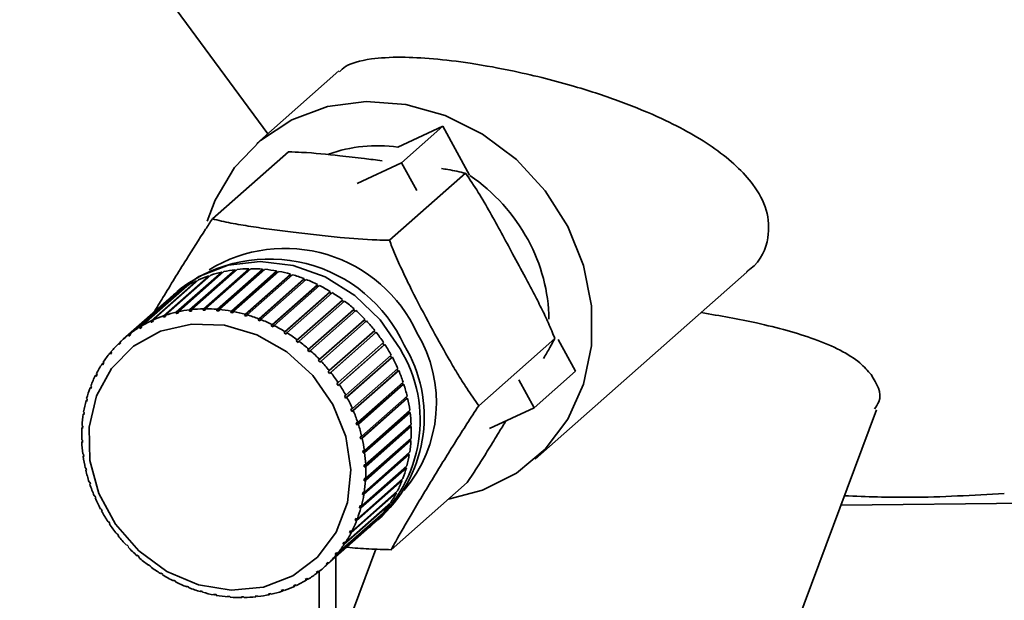
# Paper-space layout 'Blatt1' of a CAD drawing. Units: millimetres. Extents: x 0 to 5940, y 0 to 4200.
# Drawn here: x 4831 to 4866, y 2031 to 2052 of the extents above; entities that cross this region are included whole.
import ezdxf

# ---------------------------------------------------------------- set-up
doc = ezdxf.new("R2010")
doc.units = ezdxf.units.MM
doc.header["$LTSCALE"] = 10

psp = doc.layouts.new('Blatt1')

# ---------------------------------------------------------------- linework, layer by layer
at = {"color": 7, "linetype": 'Continuous', "lineweight": 35}
for p, q in [((4830.916, 2059.552), (4839.766, 2047.554)), ((4842.299, 2049.789), (4839.373, 2047.208)), ((4846.01, 2047.821), (4844.399, 2047.074)), ((4846.01, 2047.821), (4844.537, 2046.521)), ((4846.952, 2046.078), (4846.01, 2047.821)), ((4840.499, 2046.907), (4837.787, 2044.516)), ((4842.947, 2045.785), (4844.537, 2046.521)), ((4844.537, 2046.521), (4845.073, 2045.529)), ((4846.813, 2046.148), (4844.101, 2043.756)), ((4836.501, 2041.194), (4838.121, 2042.623)), ((4838.195, 2042.639), (4836.574, 2041.21)), ((4838.606, 2042.668), (4836.971, 2041.226)), ((4836.977, 2041.278), (4838.597, 2042.707)), ((4838.673, 2042.716), (4837.053, 2041.287)), ((4839.09, 2042.702), (4837.455, 2041.26)), ((4837.465, 2041.313), (4839.085, 2042.742)), ((4839.162, 2042.743), (4837.542, 2041.314)), ((4839.582, 2042.688), (4837.947, 2041.246)), ((4837.96, 2041.298), (4839.58, 2042.727)), ((4839.658, 2042.72), (4838.038, 2041.291)), ((4838.121, 2042.623), (4838.133, 2042.585)), ((4840.075, 2042.624), (4838.44, 2041.182)), ((4838.457, 2041.234), (4840.077, 2042.663)), ((4840.155, 2042.648), (4838.535, 2041.219)), ((4838.597, 2042.707), (4838.606, 2042.668)), ((4838.606, 2042.668), (4838.621, 2042.669)), ((4838.952, 2041.121), (4840.572, 2042.55)), ((4839.085, 2042.742), (4839.09, 2042.702)), ((4839.09, 2042.702), (4839.117, 2042.703)), ((4839.58, 2042.727), (4839.582, 2042.688)), ((4839.582, 2042.688), (4839.618, 2042.685)), ((4840.077, 2042.663), (4840.075, 2042.624)), ((4840.075, 2042.624), (4840.119, 2042.616)), ((4840.572, 2042.55), (4840.566, 2042.512)), ((4849.295, 2035.958), (4856.848, 2042.619)), ((4835.601, 2040.882), (4837.222, 2042.311)), ((4837.289, 2042.342), (4835.669, 2040.913)), ((4836.041, 2041.061), (4837.661, 2042.49)), ((4837.732, 2042.514), (4836.111, 2041.085)), ((4837.222, 2042.311), (4837.232, 2042.292)), ((4837.661, 2042.49), (4837.673, 2042.463)), ((4840.566, 2042.512), (4838.931, 2041.07)), ((4840.649, 2042.528), (4839.029, 2041.099)), ((4841.05, 2042.353), (4839.415, 2040.91)), ((4839.439, 2040.96), (4841.059, 2042.389)), ((4841.135, 2042.36), (4839.514, 2040.931)), ((4839.914, 2040.753), (4841.535, 2042.182)), ((4840.566, 2042.512), (4840.615, 2042.498)), ((4841.059, 2042.389), (4841.05, 2042.353)), ((4841.05, 2042.353), (4841.103, 2042.332)), ((4841.535, 2042.182), (4841.521, 2042.147)), ((4836.48, 2041.863), (4834.86, 2040.433)), ((4835.187, 2040.657), (4836.807, 2042.086)), ((4836.871, 2042.124), (4835.25, 2040.695)), ((4836.673, 2042.048), (4836.525, 2041.918)), ((4836.807, 2042.086), (4836.815, 2042.075)), ((4841.521, 2042.147), (4839.886, 2040.705)), ((4841.608, 2042.146), (4839.988, 2040.717)), ((4841.977, 2041.898), (4840.342, 2040.456)), ((4840.373, 2040.502), (4841.994, 2041.931)), ((4842.064, 2041.888), (4840.443, 2040.459)), ((4841.521, 2042.147), (4841.578, 2042.119)), ((4841.994, 2041.931), (4841.977, 2041.898)), ((4841.977, 2041.898), (4842.035, 2041.862)), ((4836.231, 2041.659), (4834.61, 2040.229)), ((4834.802, 2040.389), (4836.422, 2041.818)), ((4836.422, 2041.818), (4836.425, 2041.814)), ((4842.411, 2041.608), (4840.776, 2040.166)), ((4840.811, 2040.209), (4842.431, 2041.639)), ((4842.498, 2041.589), (4840.877, 2040.16)), ((4842.431, 2041.639), (4842.411, 2041.608)), ((4842.411, 2041.608), (4842.47, 2041.564)), ((4836.574, 2041.209), (4836.499, 2041.142)), ((4836.499, 2041.142), (4836.501, 2041.194)), ((4836.572, 2041.159), (4836.499, 2041.142)), ((4836.574, 2041.21), (4836.572, 2041.159)), ((4836.971, 2041.226), (4836.977, 2041.278)), ((4837.047, 2041.234), (4836.971, 2041.226)), ((4837.053, 2041.287), (4837.047, 2041.234)), ((4837.455, 2041.26), (4837.465, 2041.313)), ((4837.533, 2041.261), (4837.455, 2041.26)), ((4837.542, 2041.314), (4837.533, 2041.261)), ((4837.947, 2041.246), (4837.96, 2041.298)), ((4838.024, 2041.239), (4837.947, 2041.246)), ((4838.038, 2041.291), (4838.024, 2041.239)), ((4838.44, 2041.182), (4838.457, 2041.234)), ((4838.518, 2041.167), (4838.44, 2041.182)), ((4838.535, 2041.219), (4838.518, 2041.167)), ((4842.821, 2041.279), (4841.185, 2039.837)), ((4841.224, 2039.878), (4842.844, 2041.307)), ((4842.906, 2041.252), (4841.286, 2039.822)), ((4842.844, 2041.307), (4842.821, 2041.279)), ((4842.821, 2041.279), (4842.878, 2041.227)), ((4835.606, 2040.833), (4835.601, 2040.882)), ((4835.671, 2040.89), (4835.606, 2040.833)), ((4835.669, 2040.913), (4835.674, 2040.864)), ((4836.042, 2041.011), (4836.041, 2041.061)), ((4836.112, 2041.072), (4836.042, 2041.011)), ((4836.113, 2041.035), (4836.042, 2041.011)), ((4836.111, 2041.085), (4836.113, 2041.035)), ((4838.931, 2041.07), (4838.952, 2041.121)), ((4839.008, 2041.048), (4838.931, 2041.07)), ((4839.029, 2041.099), (4839.008, 2041.048)), ((4839.415, 2040.91), (4839.439, 2040.96)), ((4839.49, 2040.881), (4839.415, 2040.91)), ((4839.514, 2040.931), (4839.49, 2040.881)), ((4843.201, 2040.914), (4841.566, 2039.472)), ((4841.607, 2039.51), (4843.227, 2040.939)), ((4843.285, 2040.879), (4841.664, 2039.45)), ((4843.227, 2040.939), (4843.201, 2040.914)), ((4843.201, 2040.914), (4843.257, 2040.855)), ((4834.86, 2040.433), (4834.871, 2040.388)), ((4835.195, 2040.609), (4835.187, 2040.657)), ((4835.256, 2040.663), (4835.195, 2040.609)), ((4835.258, 2040.647), (4835.195, 2040.609)), ((4835.25, 2040.695), (4835.258, 2040.647)), ((4839.886, 2040.705), (4839.914, 2040.753)), ((4839.959, 2040.669), (4839.886, 2040.705)), ((4839.988, 2040.717), (4839.959, 2040.669)), ((4840.342, 2040.456), (4840.373, 2040.502)), ((4840.412, 2040.413), (4840.342, 2040.456)), ((4840.443, 2040.459), (4840.412, 2040.413)), ((4841.958, 2039.111), (4843.578, 2040.54)), ((4843.601, 2040.452), (4841.966, 2039.01)), ((4843.63, 2040.475), (4842.009, 2039.045)), ((4843.551, 2040.516), (4843.601, 2040.452)), ((4843.601, 2040.452), (4843.63, 2040.475)), ((4834.449, 2040.08), (4834.503, 2040.127)), ((4834.463, 2040.037), (4834.449, 2040.08)), ((4834.516, 2040.088), (4834.463, 2040.037)), ((4834.502, 2040.131), (4834.516, 2040.088)), ((4834.813, 2040.343), (4834.802, 2040.389)), ((4834.87, 2040.393), (4834.813, 2040.343)), ((4834.871, 2040.388), (4834.813, 2040.343)), ((4840.776, 2040.166), (4840.811, 2040.209)), ((4840.842, 2040.116), (4840.776, 2040.166)), ((4840.877, 2040.16), (4840.842, 2040.116)), ((4842.272, 2038.683), (4843.892, 2040.112)), ((4843.864, 2040.087), (4843.907, 2040.023)), ((4850.001, 2040.253), (4847.289, 2037.861)), ((4850.732, 2039.087), (4850.118, 2040.222)), ((4834.132, 2039.733), (4834.184, 2039.779)), ((4834.149, 2039.693), (4834.132, 2039.733)), ((4834.196, 2039.749), (4834.149, 2039.693)), ((4834.18, 2039.79), (4834.196, 2039.749)), ((4841.185, 2039.837), (4841.224, 2039.878)), ((4841.248, 2039.781), (4841.185, 2039.837)), ((4841.286, 2039.822), (4841.248, 2039.781)), ((4843.907, 2040.023), (4842.271, 2038.581)), ((4843.938, 2040.042), (4842.318, 2038.613)), ((4843.907, 2040.023), (4843.938, 2040.042)), ((4833.855, 2039.352), (4833.905, 2039.396)), ((4833.914, 2039.377), (4833.873, 2039.315)), ((4833.896, 2039.414), (4833.914, 2039.377)), ((4841.566, 2039.472), (4841.607, 2039.51)), ((4841.623, 2039.411), (4841.566, 2039.472)), ((4841.664, 2039.45), (4841.623, 2039.411)), ((4844.173, 2039.571), (4842.538, 2038.129)), ((4842.547, 2038.231), (4844.167, 2039.66)), ((4844.207, 2039.587), (4842.586, 2038.158)), ((4844.139, 2039.635), (4844.173, 2039.571)), ((4844.173, 2039.571), (4844.207, 2039.587)), ((4833.873, 2039.315), (4833.855, 2039.352)), ((4841.914, 2039.075), (4841.958, 2039.111)), ((4841.966, 2039.01), (4841.914, 2039.075)), ((4842.009, 2039.045), (4841.966, 2039.01)), ((4844.398, 2039.1), (4842.762, 2037.658)), ((4842.78, 2037.758), (4844.4, 2039.188)), ((4844.433, 2039.112), (4842.812, 2037.683)), ((4844.371, 2039.162), (4844.398, 2039.1)), ((4844.398, 2039.1), (4844.433, 2039.112)), ((4850.732, 2039.087), (4849.259, 2037.788)), ((4833.619, 2038.941), (4833.667, 2038.983)), ((4833.639, 2038.906), (4833.619, 2038.941)), ((4833.674, 2038.973), (4833.639, 2038.906)), ((4833.653, 2039.007), (4833.674, 2038.973)), ((4842.226, 2038.651), (4842.272, 2038.683)), ((4842.969, 2037.271), (4844.589, 2038.7)), ((4844.559, 2038.673), (4844.578, 2038.615)), ((4848.722, 2038.781), (4849.259, 2037.788)), ((4833.428, 2038.502), (4833.475, 2038.544)), ((4833.449, 2038.471), (4833.428, 2038.502)), ((4833.476, 2038.542), (4833.449, 2038.471)), ((4833.455, 2038.573), (4833.476, 2038.542)), ((4842.271, 2038.581), (4842.226, 2038.651)), ((4842.318, 2038.613), (4842.271, 2038.581)), ((4844.578, 2038.615), (4842.943, 2037.173)), ((4844.615, 2038.623), (4842.994, 2037.194)), ((4844.578, 2038.615), (4844.615, 2038.623)), ((4833.282, 2038.042), (4833.321, 2038.077)), ((4833.305, 2038.014), (4833.282, 2038.042)), ((4833.301, 2038.115), (4833.324, 2038.088)), ((4833.324, 2038.088), (4833.305, 2038.014)), ((4842.499, 2038.202), (4842.547, 2038.231)), ((4842.586, 2038.158), (4842.538, 2038.129)), ((4844.712, 2038.119), (4843.077, 2036.677)), ((4843.112, 2036.773), (4844.732, 2038.202)), ((4844.75, 2038.123), (4843.13, 2036.694)), ((4844.7, 2038.174), (4844.712, 2038.119)), ((4844.712, 2038.119), (4844.75, 2038.123)), ((4833.196, 2037.639), (4833.219, 2037.615)), ((4842.73, 2037.734), (4842.78, 2037.758)), ((4842.762, 2037.658), (4842.73, 2037.734)), ((4842.812, 2037.683), (4842.762, 2037.658)), ((4844.8, 2037.619), (4843.165, 2036.177)), ((4843.207, 2036.269), (4844.828, 2037.698)), ((4844.838, 2037.619), (4843.218, 2036.19)), ((4844.793, 2037.668), (4844.8, 2037.619)), ((4844.8, 2037.619), (4844.838, 2037.619)), ((4849.259, 2037.788), (4847.669, 2037.051)), ((4856.2, 2023.576), (4861.474, 2037.713)), ((4833.183, 2037.563), (4833.215, 2037.591)), ((4833.207, 2037.539), (4833.183, 2037.563)), ((4833.219, 2037.615), (4833.207, 2037.539)), ((4842.917, 2037.25), (4842.969, 2037.271)), ((4833.133, 2037.071), (4833.16, 2037.094)), ((4833.157, 2037.05), (4833.133, 2037.071)), ((4833.138, 2037.148), (4833.162, 2037.128)), ((4833.162, 2037.128), (4833.157, 2037.05)), ((4842.943, 2037.173), (4842.917, 2037.25)), ((4842.994, 2037.194), (4842.943, 2037.173)), ((4844.839, 2037.118), (4843.204, 2035.676)), ((4843.254, 2035.764), (4844.875, 2037.193)), ((4844.878, 2037.115), (4843.257, 2035.685)), ((4844.837, 2037.16), (4844.839, 2037.118)), ((4844.839, 2037.118), (4844.878, 2037.115)), ((4833.128, 2036.649), (4833.153, 2036.632)), ((4833.131, 2036.57), (4833.154, 2036.59)), ((4833.156, 2036.553), (4833.131, 2036.57)), ((4833.153, 2036.632), (4833.156, 2036.553)), ((4843.059, 2036.756), (4843.112, 2036.773)), ((4843.077, 2036.677), (4843.059, 2036.756)), ((4843.13, 2036.694), (4843.077, 2036.677)), ((4844.83, 2036.622), (4843.195, 2035.18)), ((4844.869, 2036.615), (4843.248, 2035.186)), ((4843.253, 2035.263), (4844.873, 2036.692)), ((4844.832, 2036.656), (4844.83, 2036.622)), ((4844.83, 2036.622), (4844.869, 2036.615)), ((4843.154, 2036.256), (4843.207, 2036.269)), ((4843.165, 2036.177), (4843.154, 2036.256)), ((4833.168, 2036.144), (4833.192, 2036.131)), ((4833.179, 2036.065), (4833.198, 2036.082)), ((4833.202, 2036.052), (4833.179, 2036.065)), ((4833.192, 2036.131), (4833.202, 2036.052)), ((4844.772, 2036.135), (4843.137, 2034.693)), ((4843.218, 2036.19), (4843.165, 2036.177)), ((4844.811, 2036.124), (4843.19, 2034.695)), ((4843.203, 2034.771), (4844.823, 2036.2)), ((4844.776, 2036.159), (4844.772, 2036.135)), ((4844.772, 2036.135), (4844.811, 2036.124)), ((4833.256, 2035.64), (4833.279, 2035.631)), ((4833.274, 2035.561), (4833.292, 2035.576)), ((4833.297, 2035.552), (4833.274, 2035.561)), ((4833.279, 2035.631), (4833.297, 2035.552)), ((4844.667, 2035.663), (4843.032, 2034.22)), ((4844.705, 2035.648), (4843.084, 2034.219)), ((4843.104, 2034.292), (4844.725, 2035.721)), ((4843.201, 2035.755), (4843.254, 2035.764)), ((4843.204, 2035.676), (4843.201, 2035.755)), ((4843.257, 2035.685), (4843.204, 2035.676)), ((4844.67, 2035.673), (4844.667, 2035.663)), ((4844.667, 2035.663), (4844.705, 2035.648)), ((4844.552, 2035.19), (4842.931, 2033.761)), ((4842.958, 2033.831), (4844.579, 2035.261)), ((4843.195, 2035.18), (4843.199, 2035.258)), ((4843.248, 2035.186), (4843.195, 2035.18)), ((4843.199, 2035.258), (4843.253, 2035.263)), ((4844.518, 2035.207), (4844.552, 2035.19)), ((4833.392, 2035.14), (4833.414, 2035.136)), ((4833.414, 2035.136), (4833.439, 2035.058)), ((4833.417, 2035.063), (4833.433, 2035.077)), ((4833.439, 2035.058), (4833.417, 2035.063)), ((4842.767, 2033.393), (4844.387, 2034.822)), ((4846.875, 2035.117), (4844.163, 2032.726)), ((4833.573, 2034.651), (4833.594, 2034.65)), ((4833.594, 2034.65), (4833.627, 2034.574)), ((4833.606, 2034.575), (4833.621, 2034.588)), ((4833.627, 2034.574), (4833.606, 2034.575)), ((4844.353, 2034.756), (4842.733, 2033.327)), ((4843.137, 2034.693), (4843.15, 2034.769)), ((4843.19, 2034.695), (4843.137, 2034.693)), ((4843.15, 2034.769), (4843.203, 2034.771)), ((4844.329, 2034.771), (4844.353, 2034.756)), ((4860.206, 2034.316), (4875.006, 2034.471)), ((4833.8, 2034.176), (4833.819, 2034.179)), ((4833.858, 2034.106), (4833.839, 2034.103)), ((4844.111, 2034.349), (4842.49, 2032.92)), ((4842.531, 2032.982), (4844.151, 2034.411)), ((4843.032, 2034.22), (4843.052, 2034.294)), ((4843.084, 2034.219), (4843.032, 2034.22)), ((4843.052, 2034.294), (4843.104, 2034.292)), ((4844.095, 2034.361), (4844.111, 2034.349)), ((4843.827, 2033.973), (4842.206, 2032.544)), ((4842.253, 2032.601), (4843.874, 2034.03)), ((4842.88, 2033.766), (4842.907, 2033.837)), ((4842.954, 2033.832), (4842.88, 2033.766)), ((4842.931, 2033.761), (4842.88, 2033.766)), ((4842.907, 2033.837), (4842.958, 2033.831)), ((4843.691, 2033.793), (4843.838, 2033.923)), ((4843.818, 2033.981), (4843.827, 2033.973)), ((4834.068, 2033.721), (4834.085, 2033.727)), ((4834.085, 2033.727), (4834.131, 2033.657)), ((4834.114, 2033.651), (4834.127, 2033.663)), ((4834.131, 2033.657), (4834.114, 2033.651)), ((4841.776, 2032.104), (4843.396, 2033.534)), ((4843.504, 2033.632), (4841.884, 2032.203)), ((4841.937, 2032.254), (4843.557, 2033.683)), ((4843.502, 2033.635), (4843.504, 2033.632)), ((4834.377, 2033.289), (4834.391, 2033.298)), ((4834.391, 2033.298), (4834.443, 2033.233)), ((4834.428, 2033.223), (4834.441, 2033.235)), ((4834.443, 2033.233), (4834.428, 2033.223)), ((4842.683, 2033.335), (4842.717, 2033.402)), ((4842.752, 2033.396), (4842.683, 2033.335)), ((4842.733, 2033.327), (4842.683, 2033.335)), ((4842.717, 2033.402), (4842.767, 2033.393)), ((4834.722, 2032.884), (4834.733, 2032.897)), ((4834.734, 2032.896), (4834.722, 2032.884)), ((4834.733, 2032.897), (4834.791, 2032.836)), ((4834.791, 2032.836), (4834.779, 2032.824)), ((4843.611, 2032.747), (4842.146, 2028.819)), ((4842.442, 2032.932), (4842.483, 2032.993)), ((4842.506, 2032.988), (4842.442, 2032.932)), ((4842.49, 2032.92), (4842.442, 2032.932)), ((4842.483, 2032.993), (4842.531, 2032.982)), ((4835.1, 2032.512), (4835.109, 2032.527)), ((4835.113, 2032.523), (4835.1, 2032.512)), ((4835.109, 2032.527), (4835.171, 2032.471)), ((4835.171, 2032.471), (4835.162, 2032.456)), ((4842.161, 2032.559), (4842.208, 2032.615)), ((4842.22, 2032.611), (4842.161, 2032.559)), ((4842.206, 2032.544), (4842.161, 2032.559)), ((4842.193, 2032.472), (4842.193, 2028.944)), ((4842.208, 2032.615), (4842.253, 2032.601)), ((4835.508, 2032.174), (4835.514, 2032.192)), ((4835.522, 2032.186), (4835.508, 2032.174)), ((4835.514, 2032.192), (4835.58, 2032.142)), ((4835.58, 2032.142), (4835.575, 2032.125)), ((4841.841, 2032.22), (4841.894, 2032.271)), ((4841.897, 2032.27), (4841.841, 2032.22)), ((4841.884, 2032.203), (4841.841, 2032.22)), ((4841.894, 2032.271), (4841.937, 2032.254)), ((4835.943, 2031.875), (4835.945, 2031.895)), ((4835.957, 2031.888), (4835.943, 2031.875)), ((4835.945, 2031.895), (4836.015, 2031.852)), ((4836.015, 2031.852), (4836.013, 2031.832)), ((4841.098, 2031.661), (4841.161, 2031.699)), ((4841.136, 2031.639), (4841.098, 2031.661)), ((4841.187, 2031.684), (4841.136, 2031.639)), ((4841.161, 2031.699), (4841.199, 2031.677)), ((4841.485, 2031.92), (4841.544, 2031.965)), ((4841.526, 2031.901), (4841.485, 2031.92)), ((4841.579, 2031.948), (4841.526, 2031.901)), ((4841.544, 2031.965), (4841.584, 2031.945)), ((4841.598, 2031.956), (4841.598, 2024.456)), ((4836.397, 2031.639), (4836.47, 2031.603)), ((4836.398, 2031.617), (4836.397, 2031.639)), ((4836.414, 2031.631), (4836.398, 2031.617)), ((4836.47, 2031.603), (4836.471, 2031.581)), ((4836.867, 2031.427), (4836.942, 2031.398)), ((4836.871, 2031.403), (4836.867, 2031.427)), ((4836.889, 2031.418), (4836.871, 2031.403)), ((4836.942, 2031.398), (4836.947, 2031.374)), ((4840.244, 2031.273), (4840.314, 2031.297)), ((4840.314, 2031.297), (4840.345, 2031.273)), ((4840.717, 2031.421), (4840.683, 2031.444)), ((4840.767, 2031.464), (4840.717, 2031.421)), ((4840.75, 2031.475), (4840.785, 2031.452)), ((4837.349, 2031.26), (4837.426, 2031.238)), ((4837.357, 2031.235), (4837.349, 2031.26)), ((4837.376, 2031.252), (4837.357, 2031.235)), ((4837.426, 2031.238), (4837.434, 2031.213)), ((4837.839, 2031.141), (4837.917, 2031.126)), ((4837.851, 2031.115), (4837.839, 2031.141)), ((4837.873, 2031.134), (4837.851, 2031.115)), ((4837.917, 2031.126), (4837.929, 2031.1)), ((4838.332, 2031.069), (4838.41, 2031.062)), ((4838.348, 2031.043), (4838.332, 2031.069)), ((4838.374, 2031.066), (4838.348, 2031.043)), ((4838.41, 2031.062), (4838.426, 2031.036)), ((4838.824, 2031.047), (4838.901, 2031.048)), ((4838.844, 2031.02), (4838.824, 2031.047)), ((4838.875, 2031.048), (4838.844, 2031.02)), ((4838.901, 2031.048), (4838.921, 2031.021)), ((4839.31, 2031.074), (4839.385, 2031.082)), ((4839.333, 2031.047), (4839.31, 2031.074)), ((4839.371, 2031.081), (4839.333, 2031.047)), ((4839.385, 2031.082), (4839.409, 2031.056)), ((4839.784, 2031.149), (4839.858, 2031.166)), ((4839.812, 2031.124), (4839.784, 2031.149)), ((4839.859, 2031.165), (4839.812, 2031.124)), ((4839.858, 2031.166), (4839.885, 2031.14)), ((4840.275, 2031.249), (4840.244, 2031.273)), ((4840.322, 2031.291), (4840.275, 2031.249))]:
    psp.add_line(p, q, dxfattribs=at)
at = {"color": 7, "linetype": 'Continuous', "lineweight": 35, "flags": 128}
for points in [[(4837.607, 2044.44), (4837.887, 2045.183), (4838.576, 2046.348), (4839.5, 2047.317), (4840.623, 2048.051), (4841.897, 2048.521), (4843.271, 2048.706), (4844.689, 2048.6), (4846.092, 2048.206), (4847.423, 2047.542), (4848.628, 2046.633), (4849.657, 2045.518), (4850.468, 2044.241), (4851.028, 2042.856), (4851.313, 2041.419), (4851.313, 2039.988), (4851.028, 2038.623), (4850.468, 2037.378), (4849.657, 2036.306), (4848.628, 2035.45), (4847.423, 2034.845), (4846.212, 2034.533)], [(4836.381, 2041.785), (4836.403, 2041.806), (4837.3, 2042.461), (4838.348, 2042.867), (4839.492, 2043.003), (4840.668, 2042.861), (4841.814, 2042.45), (4842.868, 2041.791), (4843.774, 2040.919), (4844.482, 2039.883)], [(4842.083, 2037.908), (4842.543, 2036.764), (4842.721, 2035.573), (4842.605, 2034.412), (4842.203, 2033.353), (4841.539, 2032.462), (4840.656, 2031.797), (4839.609, 2031.397), (4838.463, 2031.289), (4837.292, 2031.48), (4836.167, 2031.956), (4835.161, 2032.69), (4834.336, 2033.633), (4833.744, 2034.728), (4833.423, 2035.905), (4833.391, 2037.09), (4833.653, 2038.209), (4834.19, 2039.191), (4834.97, 2039.976), (4835.943, 2040.513), (4837.047, 2040.768), (4838.215, 2040.727), (4839.372, 2040.39), (4840.446, 2039.781), (4841.369, 2038.936), (4842.083, 2037.908)]]:
    psp.add_lwpolyline(points, dxfattribs=at)
at = {"color": 7, "linetype": 'Continuous', "lineweight": 35}
for centre, radius, start, end in [((4843.668, 2041.998), 5.128, 81.8046, 109.758), ((4843.257, 2040.633), 6.58, 28.4311, 55.6307), ((4843.77, 2040.862), 6.021, 0.7447, 28.8402), ((4840.378, 2038.282), 5.184, 24.8702, 121.4165), ((4839.824, 2037.797), 5.292, 24.7585, 126.5444), ((4839.133, 2038.244), 4.495, 103.0066, 108.1583), ((4839.163, 2038.104), 4.638, 97.0126, 102.0579), ((4839.182, 2037.941), 4.801, 91.1553, 96.0851), ((4839.184, 2037.762), 4.98, 85.4392, 90.2501), ((4839.168, 2037.576), 5.168, 79.8627, 84.5565), ((4839.133, 2037.39), 5.357, 74.4191, 79.0017), ((4839.059, 2038.434), 4.29, 115.3527, 120.6668), ((4839.095, 2038.355), 4.378, 109.1261, 114.3692), ((4839.083, 2037.214), 5.54, 69.0971, 73.5781), ((4839.021, 2037.055), 5.71, 63.8825, 68.2742), ((4839.03, 2038.481), 4.235, 121.6616, 127.0219), ((4838.955, 2036.922), 5.859, 58.7582, 63.075), ((4838.891, 2036.818), 5.982, 53.7055, 57.9633), ((4839.018, 2038.498), 4.214, 128.0231, 131.4094), ((4838.837, 2036.745), 6.072, 48.7047, 52.9202), ((4837.512, 2036.814), 4.495, 103.0066, 108.1583), ((4837.543, 2036.675), 4.638, 97.0126, 102.0579), ((4837.562, 2036.512), 4.801, 91.1553, 96.0851), ((4837.564, 2036.333), 4.98, 85.4392, 90.2501), ((4837.547, 2036.146), 5.168, 79.8627, 84.5565), ((4837.513, 2035.961), 5.357, 74.4191, 79.0017), ((4838.801, 2036.705), 6.126, 43.7349, 47.9256), ((4837.438, 2037.005), 4.29, 115.3527, 120.6668), ((4837.475, 2036.925), 4.378, 109.1261, 114.3692), ((4837.462, 2035.784), 5.54, 69.0971, 73.5781), ((4837.401, 2035.626), 5.71, 63.8825, 68.2742), ((4838.79, 2036.694), 6.141, 38.7751, 42.9588), ((4837.41, 2037.052), 4.235, 121.6616, 127.0219), ((4837.334, 2035.493), 5.859, 58.7582, 63.075), ((4837.27, 2035.388), 5.982, 53.7055, 57.9633), ((4838.809, 2036.709), 6.117, 33.8041, 37.9987), ((4840.962, 2037.971), 4.814, 319.3763, 31.1662), ((4837.407, 2037.06), 4.227, 134.4027, 139.7693), ((4837.397, 2037.069), 4.214, 128.0229, 133.401), ((4837.217, 2035.316), 6.072, 48.7047, 52.9202), ((4837.444, 2037.029), 4.275, 140.7659, 146.0924), ((4837.181, 2035.276), 6.126, 43.7349, 47.9256), ((4840.307, 2037.338), 4.89, 310.7904, 31.3688), ((4840.428, 2037.462), 4.915, 313.9369, 31.2636), ((4838.861, 2036.743), 6.055, 28.8007, 33.0239), ((4837.17, 2035.265), 6.141, 38.7751, 42.9588), ((4838.947, 2036.789), 5.957, 23.7442, 28.0135), ((4837.511, 2036.985), 4.356, 147.0788, 152.3394), ((4837.189, 2035.279), 6.117, 33.8041, 37.9987), ((4839.066, 2036.84), 5.829, 18.6149, 22.9469), ((4837.61, 2036.935), 4.467, 153.311, 158.4841), ((4837.738, 2036.885), 4.604, 159.4372, 164.5067), ((4837.241, 2035.313), 6.055, 28.8007, 33.0239), ((4839.212, 2036.888), 5.674, 13.3942, 17.8043), ((4837.893, 2036.844), 4.764, 165.439, 170.3946), ((4837.327, 2035.36), 5.957, 23.7442, 28.0135), ((4839.381, 2036.926), 5.501, 8.0653, 12.5676), ((4837.445, 2035.411), 5.829, 18.6149, 22.9469), ((4839.564, 2036.951), 5.316, 2.6139, 7.2201), ((4838.067, 2036.816), 4.94, 171.3047, 176.1416), ((4838.253, 2036.805), 5.126, 177.0292, 181.7482), ((4837.592, 2035.459), 5.674, 13.3942, 17.8043), ((4839.754, 2036.958), 5.126, 357.0292, 1.7482), ((4838.442, 2036.812), 5.316, 182.6139, 187.2201), ((4837.761, 2035.497), 5.501, 8.0653, 12.5676), ((4839.94, 2036.947), 4.94, 351.3047, 356.1416), ((4838.625, 2036.837), 5.501, 188.0653, 192.5676), ((4837.944, 2035.522), 5.316, 2.6139, 7.2201), ((4840.114, 2036.919), 4.764, 345.439, 350.3946), ((4838.794, 2036.875), 5.674, 193.3942, 197.8043), ((4838.133, 2035.529), 5.126, 357.0292, 1.7482), ((4840.268, 2036.878), 4.604, 339.4372, 344.5067), ((4838.319, 2035.518), 4.94, 351.3047, 356.1416), ((4840.396, 2036.829), 4.467, 333.311, 338.4841), ((4838.941, 2036.923), 5.829, 198.6149, 202.9469), ((4839.059, 2036.974), 5.957, 203.7442, 208.0135), ((4838.493, 2035.49), 4.764, 345.439, 350.3946), ((4840.495, 2036.778), 4.356, 327.0788, 332.3394), ((4838.647, 2035.449), 4.604, 339.4372, 344.5067), ((4840.562, 2036.734), 4.275, 320.7659, 326.0924), ((4839.145, 2037.02), 6.055, 208.8007, 213.0239), ((4838.776, 2035.399), 4.467, 333.311, 338.4841), ((4840.599, 2036.703), 4.227, 314.4027, 319.7693), ((4839.197, 2037.054), 6.117, 213.8041, 217.9987), ((4840.609, 2036.694), 4.213, 311.4097, 313.4012), ((4839.216, 2037.069), 6.141, 218.7751, 222.9588), ((4838.875, 2035.349), 4.356, 327.0788, 332.3394), ((4839.205, 2037.058), 6.126, 223.7349, 227.9256), ((4838.942, 2035.305), 4.275, 320.7659, 326.0924), ((4839.169, 2037.018), 6.072, 228.7047, 232.9202), ((4838.979, 2035.274), 4.227, 314.4027, 319.7693), ((4839.116, 2036.946), 5.982, 233.7055, 237.9633), ((4838.989, 2035.265), 4.214, 308.0229, 313.401), ((4839.052, 2036.841), 5.859, 238.7582, 243.075), ((4838.976, 2035.282), 4.235, 301.6616, 307.0219), ((4838.985, 2036.708), 5.71, 243.8825, 248.2742), ((4838.923, 2036.549), 5.54, 249.0971, 253.5781), ((4838.911, 2035.409), 4.378, 289.1261, 294.3692), ((4838.948, 2035.329), 4.29, 295.3527, 300.6668), ((4838.873, 2036.373), 5.357, 254.4191, 259.0017), ((4838.838, 2036.188), 5.168, 259.8627, 264.5565), ((4838.822, 2036.001), 4.98, 265.4392, 270.2501), ((4838.824, 2035.822), 4.801, 271.1553, 276.0851), ((4838.843, 2035.659), 4.638, 277.0126, 282.0579), ((4838.874, 2035.52), 4.495, 283.0066, 288.1583)]:
    psp.add_arc(centre, radius, start, end, dxfattribs=at)
for points, knots in [([(4842.321, 2049.764), (4842.385, 2049.829), (4842.591, 2050.034), (4843.27, 2050.223), (4844.39, 2050.301), (4845.643, 2050.24), (4847.062, 2050.067), (4848.848, 2049.737), (4850.681, 2049.267), (4852.402, 2048.697), (4854.139, 2047.977), (4855.822, 2047.028), (4857.024, 2045.924), (4857.614, 2044.833), (4857.67, 2043.804), (4857.362, 2043.013), (4856.879, 2042.662), (4856.838, 2042.632)], [0, 0, 0, 0, 0.034805, 0.110867, 0.165259, 0.208165, 0.251192, 0.30191, 0.379209, 0.448126, 0.518781, 0.632365, 0.749905, 0.825099, 0.902521, 0.991699, 1, 1, 1, 1]), ([(4843.839, 2046.593), (4843.628, 2046.618), (4843.127, 2046.678), (4842.184, 2046.789), (4841.283, 2046.881), (4840.657, 2046.902), (4840.499, 2046.907)], [0, 0, 0, 0, 0.192903, 0.460208, 0.863665, 1, 1, 1, 1]), ([(4846.813, 2046.148), (4846.609, 2046.194), (4846.336, 2046.255), (4846.036, 2046.3), (4845.96, 2046.312)], [0, 0, 0, 0, 0.747774, 1, 1, 1, 1]), ([(4850.001, 2040.253), (4849.927, 2040.436), (4849.777, 2040.804), (4849.516, 2041.348), (4849.24, 2041.888), (4848.897, 2042.531), (4848.515, 2043.238), (4848.096, 2044.014), (4847.692, 2044.748), (4847.274, 2045.477), (4846.968, 2045.923), (4846.813, 2046.148)], [0, 0, 0, 0, 0.087602, 0.176202, 0.266253, 0.356446, 0.500044, 0.62435, 0.748678, 0.87362, 1, 1, 1, 1]), ([(4835.694, 2041.169), (4835.804, 2041.351), (4836.047, 2041.754), (4836.435, 2042.39), (4836.932, 2043.192), (4837.382, 2043.903), (4837.706, 2044.392), (4837.787, 2044.516)], [0, 0, 0, 0, 0.169277, 0.375154, 0.581324, 0.894501, 1, 1, 1, 1]), ([(4837.787, 2044.516), (4838.004, 2044.466), (4838.441, 2044.365), (4839.161, 2044.246), (4839.905, 2044.138), (4840.687, 2044.039), (4841.498, 2043.944), (4842.483, 2043.843), (4843.355, 2043.775), (4843.951, 2043.76), (4844.101, 2043.756)], [0, 0, 0, 0, 0.117032, 0.235456, 0.356012, 0.476818, 0.606477, 0.736322, 0.933558, 1, 1, 1, 1]), ([(4844.101, 2043.756), (4844.161, 2043.603), (4844.307, 2043.228), (4844.574, 2042.637), (4844.999, 2041.766), (4845.54, 2040.741), (4846.086, 2039.753), (4846.519, 2039.016), (4846.812, 2038.547), (4847.07, 2038.162), (4847.216, 2037.961), (4847.289, 2037.861)], [0, 0, 0, 0, 0.072744, 0.178528, 0.284965, 0.499981, 0.69102, 0.786967, 0.883203, 0.941499, 1, 1, 1, 1]), ([(4855.218, 2041.182), (4855.891, 2041.063), (4857.395, 2040.797), (4859.411, 2040.238), (4860.729, 2039.594), (4861.157, 2039.108), (4861.282, 2038.967)], [0, 0, 0, 0, 0.240237, 0.536425, 0.864964, 1, 1, 1, 1]), ([(4849.597, 2039.547), (4849.676, 2039.679), (4849.825, 2039.929), (4849.944, 2040.148), (4850.001, 2040.253)], [0, 0, 0, 0, 0.525993, 1, 1, 1, 1]), ([(4861.282, 2038.967), (4861.481, 2038.645), (4861.733, 2038.239), (4861.459, 2037.829), (4861.401, 2037.743)], [0, 0, 0, 0, 0.790389, 1, 1, 1, 1]), ([(4847.289, 2037.861), (4847.146, 2037.644), (4846.859, 2037.208), (4846.453, 2036.567), (4846.058, 2035.931), (4845.662, 2035.286), (4845.265, 2034.631), (4844.803, 2033.859), (4844.426, 2033.213), (4844.216, 2032.824), (4844.163, 2032.726)], [0, 0, 0, 0, 0.117032, 0.235456, 0.356012, 0.476818, 0.606477, 0.736322, 0.933558, 1, 1, 1, 1]), ([(4846.875, 2035.117), (4847.007, 2035.319), (4847.272, 2035.724), (4847.641, 2036.316), (4847.968, 2036.848), (4848.173, 2037.183), (4848.258, 2037.324)], [0, 0, 0, 0, 0.263512, 0.53104, 0.803067, 1, 1, 1, 1]), ([(4860.33, 2034.647), (4861.115, 2034.619), (4863.024, 2034.552), (4864.916, 2034.668), (4866.029, 2034.736)], [0, 0, 0, 0, 0.411427, 1, 1, 1, 1]), ([(4844.163, 2032.726), (4843.899, 2032.734), (4843.367, 2032.751), (4842.816, 2032.791), (4842.532, 2032.819), (4842.504, 2032.821)], [0, 0, 0, 0, 0.471198, 0.947999, 1, 1, 1, 1])]:
    psp.add_open_spline(points, degree=3, knots=knots, dxfattribs=at)
for points in [[(4835.674, 2040.864), (4835.662, 2040.859), (4835.64, 2040.848), (4835.617, 2040.838), (4835.606, 2040.833)], [(4842.538, 2038.129), (4842.531, 2038.141), (4842.518, 2038.166), (4842.505, 2038.19), (4842.499, 2038.202)], [(4833.819, 2034.179), (4833.825, 2034.167), (4833.838, 2034.142), (4833.851, 2034.118), (4833.858, 2034.106)], [(4840.683, 2031.444), (4840.694, 2031.449), (4840.717, 2031.46), (4840.739, 2031.47), (4840.75, 2031.475)]]:
    psp.add_open_spline(points, degree=3, dxfattribs=at)

doc.saveas('drawing.dxf')
